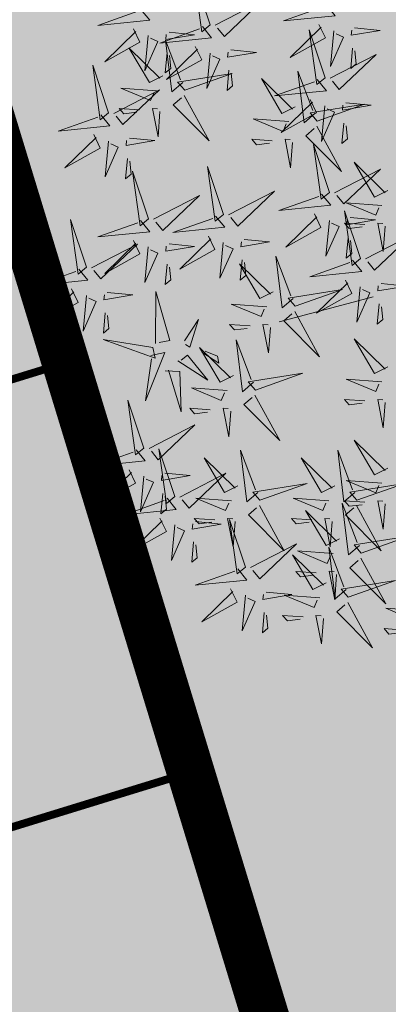
# Model space of a CAD drawing. Extents: x 552215 to 556066, y 6583849 to 6586487.
# Drawn here: x 553026 to 553028, y 6585604 to 6585610 of the extents above; entities that cross this region are included whole.
import ezdxf

# ---------------------------------------------------------------- set-up
doc = ezdxf.new("R2010")
doc.units = 0
for name, color, linetype in [('+PUUD', 86, 'Continuous'), ('OPT-asf-uus', 253, 'Continuous'), ('Planeeritav haljastus', 7, 'Continuous'), ('SWECO-DP PLAN KATTESERV', 241, 'Continuous'), ('SWECo-DP PLAN PARKIMINE', 7, 'Continuous'), ('SWECO-DP-PLAN TEE', 253, 'Continuous')]:
    doc.layers.add(name, color=color, linetype=linetype)
for name, color, linetype, lineweight in [('_GP_Korr tee', 1, 'Continuous', 100), ('AS_katend_asfalt_KT_t2', 254, 'Continuous', 9), ('HALJASTUS', 3, 'Continuous', 9), ('TEE', 7, 'Continuous', 9)]:
    doc.layers.add(name, color=color, linetype=linetype, lineweight=lineweight)
doc.layers.add('OPT-halj-muru', color=7, linetype='Continuous', lineweight=25, true_color=0xe9ffa3)

# ---------------------------------------------------------------- blocks, each defined once
blk = doc.blocks.new('dsfsdf')
at = {"layer": '+PUUD', "color": 32, "lineweight": 13}
blk.add_line((545104.3326, 6584745.5525), (545104.042, 6584745.4744), dxfattribs=at)
at = {"layer": '+PUUD', "color": 78, "lineweight": 13}
for points in [[(545103.8284, 6584746.3936), (545103.779, 6584746.5412), (545103.8025, 6584746.3723), (545103.8284, 6584746.3936)], [(545103.6129, 6584746.4425), (545103.6414, 6584746.4081), (545103.4811, 6584746.3918), (545103.6043, 6584746.4354)], [(545103.5912, 6584746.3812), (545103.611, 6584746.3396), (545103.5021, 6584746.2787), (545103.5983, 6584746.3725)], [(545103.8041, 6584746.388), (545103.8325, 6584746.3535), (545103.6723, 6584746.3373), (545103.7954, 6584746.3809)], [(545103.7012, 6584746.3705), (545103.7799, 6584746.3629), (545103.6911, 6584746.3477), (545103.6926, 6584746.3634)], [(545104.1834, 6584746.23), (545104.134, 6584746.3776), (545104.1575, 6584746.2086), (545104.1834, 6584746.23)], [(545103.6368, 6584746.3609), (545103.6263, 6584746.2508), (545103.6668, 6584746.3421), (545103.644, 6584746.3523)], [(545103.7433, 6584746.2153), (545103.7094, 6584746.1862), (545103.6899, 6584746.346), (545103.7361, 6584746.2238)], [(545103.6815, 6584746.2358), (545103.6404, 6584746.2151), (545103.5773, 6584746.3228), (545103.6731, 6584746.2285)], [(545103.6952, 6584746.3076), (545103.6892, 6584746.2447), (545103.7064, 6584746.2589), (545103.7023, 6584746.299)], [(545103.7823, 6584746.3266), (545103.8021, 6584746.285), (545103.6932, 6584746.2242), (545103.7894, 6584746.318)], [(545103.828, 6584746.3063), (545103.8175, 6584746.1963), (545103.8579, 6584746.2876), (545103.8351, 6584746.2977)], [(545104.1991, 6584746.2284), (545104.341, 6584746.302), (545104.2275, 6584746.1939), (545104.2062, 6584746.2198)], [(545103.5144, 6584746.1209), (545103.465, 6584746.2685), (545103.4885, 6584746.0996), (545103.5144, 6584746.1209)], [(545103.7494, 6584746.1911), (545103.896, 6584746.2435), (545103.7276, 6584746.2165), (545103.7494, 6584746.1911)], [(545103.8864, 6584746.2531), (545103.8804, 6584746.1902), (545103.8976, 6584746.2044), (545103.8935, 6584746.2445)], [(545104.1529, 6584746.1198), (545104.119, 6584746.0907), (545104.0995, 6584746.2506), (545104.1457, 6584746.1283)], [(545104.159, 6584746.2244), (545104.1875, 6584746.1899), (545104.0272, 6584746.1736), (545104.1504, 6584746.2173)], [(545103.5301, 6584746.1193), (545103.672, 6584746.1929), (545103.5585, 6584746.0849), (545103.5372, 6584746.1107)], [(545103.6622, 6584746.1897), (545103.5519, 6584746.198), (545103.644, 6584746.1594), (545103.6537, 6584746.1824)], [(545103.7482, 6584746.1753), (545103.8247, 6584746.035), (545103.7143, 6584746.1462), (545103.7397, 6584746.168)], [(545104.1373, 6584746.163), (545104.1571, 6584746.1214), (545104.0482, 6584746.0605), (545104.1444, 6584746.1544)], [(545104.159, 6584746.0956), (545104.3056, 6584746.148), (545104.1372, 6584746.121), (545104.159, 6584746.0956)], [(545104.2473, 6584746.1523), (545104.326, 6584746.1447), (545104.2372, 6584746.1295), (545104.2387, 6584746.1452)], [(545103.6101, 6584746.1302), (545103.5471, 6584746.135), (545103.5617, 6584746.118), (545103.6017, 6584746.123)], [(545103.6731, 6584746.1255), (545103.6671, 6584746.0468), (545103.6501, 6584746.1352), (545103.6659, 6584746.134)], [(545104.183, 6584746.1427), (545104.1724, 6584746.0326), (545104.2129, 6584746.1239), (545104.1901, 6584746.1341)], [(545103.49, 6584746.1153), (545103.5185, 6584746.0808), (545103.3582, 6584746.0646), (545103.4814, 6584746.1082)], [(545104.2413, 6584746.0894), (545104.2353, 6584746.0265), (545104.2526, 6584746.0407), (545104.2485, 6584746.0808)], [(545104.1578, 6584746.0799), (545104.2342, 6584745.9395), (545104.1239, 6584746.0507), (545104.1493, 6584746.0726)], [(545103.4683, 6584746.0539), (545103.4881, 6584746.0123), (545103.3792, 6584745.9514), (545103.4754, 6584746.0453)], [(545103.514, 6584746.0336), (545103.5035, 6584745.9235), (545103.5439, 6584746.0149), (545103.5211, 6584746.025)], [(545103.5784, 6584746.0433), (545103.657, 6584746.0356), (545103.5683, 6584746.0204), (545103.5698, 6584746.0362)], [(545103.5724, 6584745.9804), (545103.5663, 6584745.9175), (545103.5836, 6584745.9317), (545103.5795, 6584745.9717)], [(545103.6372, 6584745.7936), (545103.5879, 6584745.9412), (545103.6114, 6584745.7723), (545103.6372, 6584745.7936)], [(545103.8693, 6584745.8072), (545103.82, 6584745.9549), (545103.8435, 6584745.7859), (545103.8693, 6584745.8072)], [(545103.8851, 6584745.8057), (545104.027, 6584745.8793), (545103.9135, 6584745.7712), (545103.8922, 6584745.7971)], [(545103.653, 6584745.7921), (545103.7949, 6584745.8656), (545103.6814, 6584745.7576), (545103.6601, 6584745.7835)], [(545103.4461, 6584745.6436), (545103.3967, 6584745.7912), (545103.4203, 6584745.6223), (545103.4461, 6584745.6436)], [(545103.6129, 6584745.788), (545103.6414, 6584745.7535), (545103.4811, 6584745.7373), (545103.6043, 6584745.7809)], [(545103.845, 6584745.8017), (545103.8735, 6584745.7672), (545103.7132, 6584745.7509), (545103.8364, 6584745.7946)], [(545104.1509, 6584745.8085), (545104.1708, 6584745.7669), (545104.0618, 6584745.706), (545104.1581, 6584745.7998)], [(545104.3694, 6584745.771), (545104.3634, 6584745.6922), (545104.3464, 6584745.7806), (545104.3621, 6584745.7795)], [(545103.5912, 6584745.7267), (545103.611, 6584745.6851), (545103.5021, 6584745.6242), (545103.5983, 6584745.718)], [(545103.8233, 6584745.7403), (545103.8431, 6584745.6987), (545103.7341, 6584745.6378), (545103.8304, 6584745.7317)], [(545103.9333, 6584745.7296), (545104.012, 6584745.722), (545103.9232, 6584745.7068), (545103.9247, 6584745.7225)], [(545103.4618, 6584745.6421), (545103.6037, 6584745.7156), (545103.4903, 6584745.6076), (545103.4689, 6584745.6335)], [(545103.6368, 6584745.7064), (545103.6263, 6584745.5963), (545103.6668, 6584745.6876), (545103.644, 6584745.6977)], [(545103.7012, 6584745.716), (545103.7799, 6584745.7084), (545103.6911, 6584745.6932), (545103.6926, 6584745.7089)], [(545103.8689, 6584745.72), (545103.8584, 6584745.6099), (545103.8989, 6584745.7012), (545103.8761, 6584745.7114)], [(545103.9273, 6584745.6667), (545103.9213, 6584745.6038), (545103.9385, 6584745.618), (545103.9344, 6584745.6581)], [(545104.0847, 6584745.5471), (545104.0508, 6584745.518), (545104.0313, 6584745.6779), (545104.0774, 6584745.5556)], [(545103.4218, 6584745.638), (545103.4502, 6584745.6035), (545103.29, 6584745.5873), (545103.4132, 6584745.6309)], [(545103.6952, 6584745.6531), (545103.6892, 6584745.5902), (545103.7064, 6584745.6044), (545103.7023, 6584745.6445)], [(545104.0229, 6584745.5676), (545103.9817, 6584745.5469), (545103.9186, 6584745.6546), (545104.0144, 6584745.5603)], [(545103.4, 6584745.5767), (545103.4199, 6584745.5351), (545103.3109, 6584745.4742), (545103.4072, 6584745.568)], [(545103.4457, 6584745.5564), (545103.4352, 6584745.4463), (545103.4757, 6584745.5376), (545103.4528, 6584745.5477)], [(545103.5101, 6584745.566), (545103.5887, 6584745.5584), (545103.5, 6584745.5432), (545103.5015, 6584745.5589)], [(545103.6595, 6584745.4084), (545103.6602, 6584745.5683), (545103.7033, 6584745.4176), (545103.6705, 6584745.4107)], [(545104.0035, 6584745.5215), (545103.8932, 6584745.5298), (545103.9854, 6584745.4912), (545103.995, 6584745.5143)], [(545103.5041, 6584745.5031), (545103.4981, 6584745.4402), (545103.5153, 6584745.4544), (545103.5112, 6584745.4945)], [(545103.7493, 6584745.4159), (545103.7925, 6584745.482), (545103.7649, 6584745.3963), (545103.7516, 6584745.405)], [(545104.0895, 6584745.5072), (545104.166, 6584745.3668), (545104.0556, 6584745.478), (545104.0811, 6584745.4999)], [(545103.9514, 6584745.4621), (545103.8884, 6584745.4668), (545103.903, 6584745.4499), (545103.943, 6584745.4548)], [(545104.0145, 6584745.4574), (545104.0085, 6584745.3786), (545103.9914, 6584745.467), (545104.0072, 6584745.4658)], [(545103.6509, 6584745.3952), (545103.4972, 6584745.4199), (545103.6578, 6584745.3624), (545103.6509, 6584745.3952)], [(545103.9618, 6584745.2881), (545103.9279, 6584745.2589), (545103.9084, 6584745.4188), (545103.9545, 6584745.2965)], [(545103.9, 6584745.3085), (545103.8588, 6584745.2879), (545103.7957, 6584745.3956), (545103.8915, 6584745.3013)], [(545103.6446, 6584745.371), (545103.6883, 6584745.3802), (545103.6284, 6584745.2308), (545103.6469, 6584745.3601)], [(545103.728, 6584745.3544), (545103.8207, 6584745.294), (545103.7585, 6584745.3722), (545103.7389, 6584745.3567)], [(545103.8023, 6584745.3814), (545103.8552, 6584745.3469), (545103.8506, 6584745.3687), (545103.8132, 6584745.3837)], [(545103.6889, 6584745.3233), (545103.7349, 6584745.3216), (545103.7383, 6584745.1968), (545103.6998, 6584745.3256)], [(545103.9679, 6584745.2638), (545104.1144, 6584745.3162), (545103.946, 6584745.2892), (545103.9679, 6584745.2638)], [(545103.8806, 6584745.2625), (545103.7704, 6584745.2707), (545103.8625, 6584745.2321), (545103.8722, 6584745.2552)], [(545103.9667, 6584745.2481), (545104.0431, 6584745.1077), (545103.9328, 6584745.219), (545103.9582, 6584745.2408)], [(545104.3064, 6584745.2303), (545104.2434, 6584745.235), (545104.258, 6584745.2181), (545104.2979, 6584745.223)], [(545104.3694, 6584745.2256), (545104.3634, 6584745.1468), (545104.3464, 6584745.2352), (545104.3621, 6584745.234)], [(545103.6236, 6584745.0845), (545103.5742, 6584745.2322), (545103.5978, 6584745.0632), (545103.6236, 6584745.0845)], [(545103.8286, 6584745.203), (545103.7656, 6584745.2077), (545103.7801, 6584745.1908), (545103.8201, 6584745.1957)], [(545103.8916, 6584745.1983), (545103.8856, 6584745.1195), (545103.8686, 6584745.2079), (545103.8843, 6584745.2068)], [(545103.6393, 6584745.083), (545103.7812, 6584745.1566), (545103.6678, 6584745.0485), (545103.6464, 6584745.0744)], [(545103.7192, 6584744.9346), (545103.6698, 6584745.0822), (545103.6933, 6584744.9132), (545103.7192, 6584744.9346)], [(545104.3778, 6584745.0222), (545104.3366, 6584745.0015), (545104.2736, 6584745.1092), (545104.3694, 6584745.0149)], [(545103.5993, 6584745.079), (545103.6277, 6584745.0445), (545103.4675, 6584745.0282), (545103.5906, 6584745.0719)], [(545103.9136, 6584744.9676), (545103.8725, 6584744.947), (545103.8094, 6584745.0547), (545103.9052, 6584744.9604)], [(545103.9754, 6584744.9472), (545103.9415, 6584744.918), (545103.922, 6584745.0779), (545103.9682, 6584744.9556)], [(545104.214, 6584744.9676), (545104.1728, 6584744.947), (545104.1097, 6584745.0547), (545104.2055, 6584744.9604)], [(545104.2758, 6584744.9472), (545104.2419, 6584744.918), (545104.2224, 6584745.0779), (545104.2685, 6584744.9556)], [(545103.5775, 6584745.0176), (545103.5974, 6584744.976), (545103.4884, 6584744.9151), (545103.5846, 6584745.009)], [(545103.6232, 6584744.9973), (545103.6127, 6584744.8872), (545103.6531, 6584744.9785), (545103.6303, 6584744.9887)], [(545103.6876, 6584745.0069), (545103.7662, 6584744.9993), (545103.6775, 6584744.9841), (545103.679, 6584744.9998)], [(545103.7349, 6584744.933), (545103.8768, 6584745.0066), (545103.7633, 6584744.8985), (545103.742, 6584744.9244)], [(545103.9815, 6584744.923), (545104.1281, 6584744.9753), (545103.9597, 6584744.9483), (545103.9815, 6584744.923)], [(545104.3585, 6584744.9761), (545104.2482, 6584744.9844), (545104.3403, 6584744.9458), (545104.35, 6584744.9688)], [(545104.2819, 6584744.923), (545104.4285, 6584744.9753), (545104.2601, 6584744.9483), (545104.2819, 6584744.923)], [(545103.6816, 6584744.944), (545103.6756, 6584744.8811), (545103.6928, 6584744.8953), (545103.6887, 6584744.9354)], [(545103.8943, 6584744.9216), (545103.784, 6584744.9298), (545103.8761, 6584744.8913), (545103.8858, 6584744.9143)], [(545104.1946, 6584744.9216), (545104.0844, 6584744.9298), (545104.1765, 6584744.8913), (545104.1862, 6584744.9143)], [(545103.6948, 6584744.929), (545103.7233, 6584744.8945), (545103.563, 6584744.8782), (545103.6862, 6584744.9219)], [(545103.9803, 6584744.9072), (545104.0567, 6584744.7668), (545103.9464, 6584744.8781), (545103.9718, 6584744.8999)], [(545104.2895, 6584744.7835), (545104.2556, 6584744.7544), (545104.2361, 6584744.9143), (545104.2822, 6584744.792)], [(545104.3064, 6584744.9167), (545104.2434, 6584744.9214), (545104.258, 6584744.9045), (545104.2979, 6584744.9094)], [(545104.2807, 6584744.9072), (545104.3571, 6584744.7668), (545104.2468, 6584744.8781), (545104.2722, 6584744.8999)], [(545104.3694, 6584744.9119), (545104.3634, 6584744.8332), (545104.3464, 6584744.9216), (545104.3621, 6584744.9204)], [(545104.2276, 6584744.804), (545104.1865, 6584744.7833), (545104.1234, 6584744.891), (545104.2192, 6584744.7967)], [(545103.6731, 6584744.8676), (545103.6929, 6584744.826), (545103.584, 6584744.7651), (545103.6802, 6584744.859)], [(545103.7188, 6584744.8473), (545103.7082, 6584744.7372), (545103.7487, 6584744.8285), (545103.7259, 6584744.8387)], [(545103.7832, 6584744.8569), (545103.8618, 6584744.8493), (545103.773, 6584744.8341), (545103.7745, 6584744.8498)], [(545103.8422, 6584744.8621), (545103.7792, 6584744.8668), (545103.7938, 6584744.8499), (545103.8337, 6584744.8548)], [(545103.9052, 6584744.8574), (545103.8992, 6584744.7786), (545103.8822, 6584744.867), (545103.898, 6584744.8659)], [(545103.9376, 6584744.7164), (545103.8882, 6584744.864), (545103.9118, 6584744.6951), (545103.9376, 6584744.7164)], [(545104.1426, 6584744.8621), (545104.0796, 6584744.8668), (545104.0941, 6584744.8499), (545104.1341, 6584744.8548)], [(545104.2056, 6584744.8574), (545104.1996, 6584744.7786), (545104.1826, 6584744.867), (545104.1983, 6584744.8659)], [(545104.2955, 6584744.7593), (545104.4421, 6584744.8117), (545104.2737, 6584744.7847), (545104.2955, 6584744.7593)], [(545103.7771, 6584744.794), (545103.7711, 6584744.7311), (545103.7884, 6584744.7453), (545103.7843, 6584744.7854)], [(545103.9533, 6584744.7149), (545104.0952, 6584744.7884), (545103.9818, 6584744.6804), (545103.9604, 6584744.7062)], [(545104.2485, 6584744.6472), (545104.2146, 6584744.618), (545104.1951, 6584744.7779), (545104.2412, 6584744.6556)], [(545104.1867, 6584744.6677), (545104.1455, 6584744.647), (545104.0824, 6584744.7547), (545104.1782, 6584744.6604)], [(545104.2083, 6584744.7579), (545104.098, 6584744.7662), (545104.1901, 6584744.7276), (545104.1998, 6584744.7507)], [(545104.2943, 6584744.7436), (545104.3708, 6584744.6032), (545104.2604, 6584744.7144), (545104.2859, 6584744.7363)], [(545103.9133, 6584744.7108), (545103.9417, 6584744.6763), (545103.7815, 6584744.6601), (545103.9047, 6584744.7037)], [(545104.1562, 6584744.6985), (545104.0932, 6584744.7032), (545104.1078, 6584744.6863), (545104.1478, 6584744.6912)], [(545104.2192, 6584744.6938), (545104.2132, 6584744.615), (545104.1962, 6584744.7034), (545104.212, 6584744.7022)], [(545104.2546, 6584744.623), (545104.4011, 6584744.6753), (545104.2327, 6584744.6484), (545104.2546, 6584744.623)], [(545103.8915, 6584744.6494), (545103.9114, 6584744.6078), (545103.8024, 6584744.547), (545103.8987, 6584744.6408)], [(545103.9372, 6584744.6291), (545103.9267, 6584744.5191), (545103.9672, 6584744.6104), (545103.9443, 6584744.6205)], [(545104.0016, 6584744.6388), (545104.0802, 6584744.6312), (545103.9915, 6584744.6159), (545103.993, 6584744.6317)], [(545104.1673, 6584744.6216), (545104.0571, 6584744.6299), (545104.1492, 6584744.5913), (545104.1589, 6584744.6143)], [(545104.2534, 6584744.6072), (545104.3298, 6584744.4668), (545104.2195, 6584744.5781), (545104.2449, 6584744.5999)], [(545103.9956, 6584744.5759), (545103.9896, 6584744.513), (545104.0068, 6584744.5272), (545104.0027, 6584744.5672)], [(545104.1153, 6584744.5621), (545104.0523, 6584744.5669), (545104.0668, 6584744.5499), (545104.1068, 6584744.5548)], [(545104.1783, 6584744.5574), (545104.1723, 6584744.4786), (545104.1553, 6584744.567), (545104.171, 6584744.5659)], [(545104.4813, 6584744.5807), (545104.3711, 6584744.5889), (545104.4632, 6584744.5504), (545104.4729, 6584744.5734)], [(545104.4293, 6584744.5212), (545104.3663, 6584744.5259), (545104.3808, 6584744.509), (545104.4208, 6584744.5139)]]:
    blk.add_lwpolyline(points, dxfattribs=at)
at = {"layer": '+PUUD', "lineweight": 13}
for points in [[(545103.8441, 6584746.3921), (545103.986, 6584746.4656), (545103.8726, 6584746.3576), (545103.8512, 6584746.3834)], [(545104.1863, 6584746.4562), (545104.2148, 6584746.4217), (545104.0545, 6584746.4055), (545104.1777, 6584746.4491)], [(545104.1646, 6584746.3948), (545104.1844, 6584746.3532), (545104.0755, 6584746.2923), (545104.1717, 6584746.3862)], [(545104.2103, 6584746.3745), (545104.1997, 6584746.2644), (545104.2402, 6584746.3557), (545104.2174, 6584746.3659)], [(545104.2747, 6584746.3842), (545104.3533, 6584746.3765), (545104.2645, 6584746.3613), (545104.266, 6584746.3771)], [(545103.8924, 6584746.316), (545103.971, 6584746.3084), (545103.8823, 6584746.2931), (545103.8838, 6584746.3089)], [(545104.2686, 6584746.3213), (545104.2626, 6584746.2584), (545104.2799, 6584746.2726), (545104.2758, 6584746.3126)], [(545104.0911, 6584746.1403), (545104.0499, 6584746.1197), (545103.9869, 6584746.2273), (545104.0826, 6584746.133)], [(545104.0718, 6584746.0943), (545103.9615, 6584746.1025), (545104.0536, 6584746.0639), (545104.0633, 6584746.087)], [(545104.0197, 6584746.0348), (545103.9567, 6584746.0395), (545103.9713, 6584746.0226), (545104.0112, 6584746.0275)], [(545104.0827, 6584746.0301), (545104.0767, 6584745.9513), (545104.0597, 6584746.0397), (545104.0754, 6584746.0385)], [(545104.197, 6584745.8754), (545104.1476, 6584746.023), (545104.1712, 6584745.8541), (545104.197, 6584745.8754)], [(545104.3778, 6584745.8812), (545104.3366, 6584745.8606), (545104.2736, 6584745.9683), (545104.3694, 6584745.874)], [(545104.2127, 6584745.8739), (545104.3546, 6584745.9475), (545104.2412, 6584745.8394), (545104.2198, 6584745.8653)], [(545104.1727, 6584745.8698), (545104.2011, 6584745.8353), (545104.0409, 6584745.8191), (545104.1641, 6584745.8627)], [(545104.3585, 6584745.8352), (545104.2482, 6584745.8434), (545104.3403, 6584745.8049), (545104.35, 6584745.8279)], [(545104.2926, 6584745.6709), (545104.2432, 6584745.8185), (545104.2667, 6584745.6496), (545104.2926, 6584745.6709)], [(545104.1966, 6584745.7882), (545104.1861, 6584745.6781), (545104.2266, 6584745.7694), (545104.2037, 6584745.7796)], [(545104.261, 6584745.7978), (545104.3396, 6584745.7902), (545104.2509, 6584745.775), (545104.2524, 6584745.7907)], [(545104.3064, 6584745.7757), (545104.2434, 6584745.7804), (545104.258, 6584745.7635), (545104.2979, 6584745.7684)], [(545104.255, 6584745.7349), (545104.249, 6584745.672), (545104.2662, 6584745.6862), (545104.2621, 6584745.7263)], [(545104.3083, 6584745.6694), (545104.4502, 6584745.7429), (545104.3367, 6584745.6349), (545104.3154, 6584745.6607)], [(545104.2682, 6584745.6653), (545104.2967, 6584745.6308), (545104.1365, 6584745.6146), (545104.2596, 6584745.6582)], [(545104.2465, 6584745.6039), (545104.2663, 6584745.5623), (545104.1574, 6584745.5015), (545104.2536, 6584745.5953)], [(545104.0907, 6584745.5229), (545104.2373, 6584745.5753), (545104.0689, 6584745.5483), (545104.0907, 6584745.5229)], [(545104.2922, 6584745.5836), (545104.2817, 6584745.4736), (545104.3221, 6584745.5649), (545104.2993, 6584745.575)], [(545104.3566, 6584745.5933), (545104.4352, 6584745.5857), (545104.3465, 6584745.5704), (545104.348, 6584745.5862)], [(545104.3506, 6584745.5304), (545104.3446, 6584745.4675), (545104.3618, 6584745.4817), (545104.3577, 6584745.5218)], [(545104.3778, 6584745.3358), (545104.3366, 6584745.3151), (545104.2736, 6584745.4228), (545104.3694, 6584745.3285)], [(545104.3585, 6584745.2897), (545104.2482, 6584745.298), (545104.3403, 6584745.2594), (545104.35, 6584745.2825)]]:
    blk.add_lwpolyline(points, dxfattribs=at)

msp = doc.modelspace()

# ---------------------------------------------------------------- hatches: boundary and pattern name
at = {"layer": '_GP_Korr tee'}
h = msp.add_hatch(dxfattribs=at)
h.set_pattern_fill('ANSI31', color=253, scale=0.6, angle=40)
h.set_pattern_definition([(85, (553017.8562, 6585570.4304), (-1.89775, 0.16603), [])])
edge = h.paths.add_edge_path()
edge.add_arc((553000.946, 6585620.2918), 33.0883, 20.94207, 44.08978, ccw=False)
edge.add_arc((552756.4053, 6585514.5097), 299.5008, 10.761021, 23.121493, ccw=False)
edge.add_arc((553162.5525, 6585590.8668), 113.7639, 182.988536, 190.348706, ccw=False)
edge.add_arc((552951.4002, 6585579.8573), 97.6752, 2.980218, 29.420642)
edge.add_arc((553060.5992, 6585638.9643), 26.5631, 167.63704, 204.76486, ccw=False)
edge.add_arc((553024.7639, 6585680.534), 37.2199, 269.9195, 285.40658, ccw=False)
at = {"layer": 'HALJASTUS', "ltscale": 0.5, "true_color": 0xdbffb8}
h = msp.add_hatch(color=254, dxfattribs=at)
h.dxf.hatch_style = 1
edge = h.paths.add_edge_path()
edge.add_line((552877.325, 6585601.3019), (552885.0275, 6585610.4188))
edge.add_line((552885.0275, 6585610.4188), (552911.4476, 6585631.1416))
edge.add_line((552911.4476, 6585631.1416), (552941.8416, 6585644.7382))
edge.add_line((552941.8416, 6585644.7382), (552988.9869, 6585653.0776))
edge.add_line((552988.9869, 6585653.0776), (553022.9503, 6585631.0279))
edge.add_line((553022.9503, 6585631.0279), (553038.4464, 6585580.5677))
edge.add_arc((553034.5948, 6585585.8538), 6.5405, 215.85841, 306.0781, ccw=False)
edge.add_line((553029.294, 6585582.0225), (553027.0495, 6585588.5146))
edge.add_line((553027.0495, 6585588.5146), (553031.8281, 6585589.9862))
edge.add_line((553031.8281, 6585589.9862), (553019.3155, 6585631.2543))
edge.add_line((553019.3155, 6585631.2543), (553013.7535, 6585629.4162))
edge.add_arc((552992.2492, 6585621.3996), 22.9499, 20.44486, 106.9345)
edge.add_line((552985.5644, 6585643.3544), (552952.3987, 6585633.1284))
edge.add_line((552952.3987, 6585633.1284), (552949.8915, 6585633.9277))
edge.add_line((552949.8915, 6585633.9277), (552948.3796, 6585638.6912))
edge.add_line((552948.3796, 6585638.6912), (552907.8362, 6585626.0003))
edge.add_arc((552915.066, 6585611.2512), 16.4258, 116.11351, 173.15406)
edge.add_line((552898.7573, 6585613.2092), (552897.6608, 6585601.9871))
edge.add_line((552897.6608, 6585601.9871), (552897.2876, 6585597.5934))
edge.add_arc((552886.0516, 6585617.5437), 22.8968, 275.16148, 299.38822, ccw=False)
edge.add_arc((552888.0346, 6585607.4614), 12.7218, 223.12241, 270.3461, ccw=False)
edge.add_arc((552882.2605, 6585602.4045), 5.0572, 192.59309, 226.02317, ccw=False)
at = {"layer": 'OPT-asf-uus'}
h = msp.add_hatch(color=256, dxfattribs=at)
h.dxf.hatch_style = 1
edge = h.paths.add_edge_path()
edge.add_line((552896.8134, 6585586.4641), (553031.5604, 6585571.8723))
edge.add_arc((553033.9493, 6585593.4805), 21.7398, 263.69123, 278.24184)
edge.add_arc((553037.7325, 6585567.3622), 4.651, 51.25962, 98.24184, ccw=False)
edge.add_arc((553026.1392, 6585552.9124), 23.1767, 17.34304, 51.25962, ccw=False)
edge.add_arc((552897.7028, 6585540.8865), 151.7454, 7.168012, 18.104437)
edge.add_arc((553034.3868, 6585587.0137), 7.6184, -97.51999, 7.75261, ccw=False)
edge.add_arc((553034.2142, 6585585.3341), 5.9308, 192.44933, 262.00948, ccw=False)
edge.add_line((553028.4229, 6585584.0555), (553027.0495, 6585588.5146))
edge.add_line((553027.0495, 6585588.5146), (553031.8281, 6585589.9862))
edge.add_line((553031.8281, 6585589.9862), (553019.3357, 6585630.9486))
edge.add_line((553019.3357, 6585630.9486), (553013.6569, 6585629.2868))
edge.add_arc((552992.1465, 6585621.4151), 22.9055, 20.10016, 106.70007)
edge.add_line((552985.5644, 6585643.3544), (552987.34, 6585637.6103))
edge.add_arc((552991.1429, 6585619.8732), 18.1402, 24.31182, 102.10145, ccw=False)
edge.add_line((553007.6744, 6585627.3416), (553003.0642, 6585625.9243))
edge.add_line((553003.0642, 6585625.9243), (553015.581, 6585584.9828))
edge.add_line((553015.581, 6585584.9828), (553020.3714, 6585586.4581))
edge.add_line((553020.3714, 6585586.4581), (553020.7623, 6585585.1473))
edge.add_arc((553017.314, 6585584.1698), 3.5841, -96.16749, 15.82746, ccw=False)
edge.add_line((553016.929, 6585580.6064), (552991.5823, 6585583.4313))
edge.add_arc((552995.4295, 6585586.822), 5.1281, 181.37002, 221.39098, ccw=False)
edge.add_line((552990.3028, 6585586.6994), (552989.7258, 6585588.8136))
edge.add_line((552989.7258, 6585588.8136), (552982.5037, 6585612.8115))
edge.add_arc((552533.9051, 6585487.7289), 465.7106, 15.580044, 16.572818)
edge.add_line((552980.2691, 6585620.5653), (552978.4289, 6585626.9527))
edge.add_line((552978.4289, 6585626.9527), (552976.9762, 6585631.598))
edge.add_line((552976.9762, 6585631.598), (552976.9756, 6585631.5978))
edge.add_arc((552979.0618, 6585632.53), 2.2851, 117.88507, 204.07615, ccw=False)
edge.add_line((552977.9931, 6585634.5498), (552987.34, 6585637.6103))
edge.add_line((552987.34, 6585637.6103), (552985.5644, 6585643.3544))
edge.add_line((552985.5644, 6585643.3544), (552958.2947, 6585634.6222))
edge.add_line((552958.2947, 6585634.6222), (552952.3987, 6585633.1284))
edge.add_line((552952.3987, 6585633.1284), (552949.8922, 6585633.9253))
edge.add_line((552949.8922, 6585633.9253), (552948.3796, 6585638.6912))
edge.add_line((552948.3796, 6585638.6912), (552910.0941, 6585626.8863))
edge.add_arc((552914.8736, 6585611.3879), 16.2186, 107.13926, 173.5532)
edge.add_line((552898.7576, 6585613.209), (552897.6683, 6585602.0951))
edge.add_line((552897.6683, 6585602.0951), (552896.8134, 6585586.4641))
at = {"layer": 'OPT-halj-muru', "ltscale": 0.5, "true_color": 0xdbffb8}
h = msp.add_hatch(color=254, dxfattribs=at)
h.dxf.hatch_style = 1
edge = h.paths.add_edge_path()
edge.add_line((552988.5844, 6585653.3389), (553022.8268, 6585630.9579))
edge.add_line((553022.8268, 6585630.9579), (553038.5332, 6585580.6229))
edge.add_arc((553034.6348, 6585586.9387), 7.422, 301.68436, 366.94138)
edge.add_arc((552776.1276, 6585512.4082), 276.367, 15.838389, 25.232561)
edge.add_arc((552992.4035, 6585615.5983), 36.7558, 23.44392, 52.88918)
edge.add_arc((553028.3001, 6585675.8673), 33.8613, 216.22822, 246.09795, ccw=False)
edge.add_line((553000.9853, 6585655.8552), (552988.5844, 6585653.3389))
at = {"layer": 'TEE', "ltscale": 0.5}
h = msp.add_hatch(dxfattribs=at)
h.set_pattern_fill('ANSI31', color=254, scale=0.01)
h.set_pattern_definition([(45, (0, 0), (-0.02245064030267, 0.02245064030267), [])])
h.paths.add_polyline_path([(553010.232, 6585722.027), (553023.4649, 6585702.7451), (553042.253, 6585674.827), (553043.806, 6585678.836), (553044.0698, 6585680.0236), (553044.055, 6585682.38), (553042.637, 6585686.588), (553034.623, 6585696.574), (553025.8025, 6585707.5649), (553012.243, 6585723.4516)], flags=16)
h.paths.add_polyline_path([(552987.622, 6585768.691), (552986.694, 6585768.1508), (552985.567, 6585767.146), (552984.969, 6585766.048), (552984.8742, 6585764.7591), (552985.015, 6585763.308), (552985.727, 6585761.706), (552990.648, 6585753.515), (553004.8174, 6585730.444), (553007.0303, 6585731.6811), (553002.3, 6585739.117), (552994.7874, 6585755.7119)], flags=16)
edge = h.paths.add_edge_path()
edge.add_line((553049.7527, 6585556.9045), (553055.8557, 6585556.8168))
edge.add_line((553055.8557, 6585556.8168), (553054.281, 6585570.356))
edge.add_line((553054.281, 6585570.356), (553051.708, 6585593.129))
edge.add_line((553051.708, 6585593.129), (553050.6534, 6585603.6864))
edge.add_line((553050.6534, 6585603.6864), (553049.509, 6585614.411))
edge.add_line((553049.509, 6585614.411), (553048.4714, 6585624.8487))
edge.add_line((553048.4714, 6585624.8487), (553047.4386, 6585638.3943))
edge.add_line((553047.4386, 6585638.3943), (553046.76, 6585643.231))
edge.add_line((553046.76, 6585643.231), (553048.652, 6585652.5593))
edge.add_arc((553056.5144, 6585650.9646), 8.0224, 106.27581, 168.53431, ccw=False)
edge.add_arc((553061.6963, 6585633.216), 26.512, 77.03365, 106.27581, ccw=False)
edge.add_line((553067.645, 6585659.052), (553073.1827, 6585654.7081))
edge.add_line((553073.1827, 6585654.7081), (553078.8596, 6585660.2624))
edge.add_line((553078.8596, 6585660.2624), (553054.476, 6585685.13))
edge.add_line((553054.476, 6585685.13), (553038.067, 6585704.663))
edge.add_line((553038.067, 6585704.663), (553027.4395, 6585719.344))
edge.add_line((553027.4395, 6585719.344), (553014.817, 6585738.2325))
edge.add_line((553014.817, 6585738.2325), (553008.659, 6585747.996))
edge.add_line((553008.659, 6585747.996), (553001.741, 6585759.801))
edge.add_line((553001.741, 6585759.801), (552998.479, 6585765.768))
edge.add_line((552998.479, 6585765.768), (552993.271, 6585775.233))
edge.add_arc((552996.1755, 6585777.2224), 3.5205, 116.058, 214.40889, ccw=False)
edge.add_line((552994.629, 6585780.385), (553007.8022, 6585784.5773))
edge.add_line((553007.8022, 6585784.5773), (553005.5607, 6585788.1459))
edge.add_line((553005.5607, 6585788.1459), (552991.7141, 6585783.8325))
edge.add_arc((552990.6734, 6585787.1733), 3.4991, 188.96526, 287.3026, ccw=False)
edge.add_line((552987.217, 6585786.628), (552979.7365, 6585803.454))
edge.add_line((552979.7365, 6585803.454), (552972.8267, 6585818.9531))
edge.add_line((552972.8267, 6585818.9531), (552964.795, 6585812.1091))
edge.add_line((552964.795, 6585812.1091), (552985.9523, 6585771.6324))
edge.add_line((552985.9523, 6585771.6324), (552984.331, 6585770.4075))
edge.add_arc((552988.4952, 6585764.8959), 6.9079, 127.07196, 206.25549)
edge.add_line((552982.3, 6585761.84), (552998.817, 6585734.372))
edge.add_line((552998.817, 6585734.372), (553015.236, 6585709.319))
edge.add_line((553015.236, 6585709.319), (553034.3682, 6585680.8616))
edge.add_line((553034.3682, 6585680.8616), (553040.8488, 6585671.0844))
edge.add_line((553040.8488, 6585671.0844), (553040.158, 6585666.755))
edge.add_line((553040.158, 6585666.755), (553040.4458, 6585660.2502))
edge.add_line((553040.4458, 6585660.2502), (553041.8155, 6585638.5249))
edge.add_line((553041.8155, 6585638.5249), (553043.943, 6585614.241))
edge.add_line((553043.943, 6585614.241), (553047.097, 6585583.7455))
edge.add_line((553047.097, 6585583.7455), (553048.1101, 6585572.7449))
edge.add_line((553048.1101, 6585572.7449), (553049.7761, 6585556.9041))

# ---------------------------------------------------------------- linework, layer by layer
at = {"layer": 'AS_katend_asfalt_KT_t2', "color": 7}
msp.add_lwpolyline([(553064.6907, 6585497.5262, 0, 0, 0), (553056.7578, 6585496.4921, 0.5, 0.5, 0), (553049.4424, 6585552.6194, 0.5, 0.5, 0.015245), (553046.5657, 6585570.4345, 0.5, 0.5, 0.054558), (553026.1251, 6585630.2217, 0.5, 0.5, 0.138346), (553013.5117, 6585645.6887, 0.5, 0.5, -0.141766), (553000.6625, 6585656.3195, 0.5, 0.5, 0.357182), (552982.3022, 6585661.2614, 0.5, 0.5, -0.085554), (552949.4076, 6585652.7697, 0.5, 0.5, 0.127312), (552901.1577, 6585635.1533, 0.5, 0.5, 0.11918), (552854.6316, 6585584.706, 0.5, 0.5, 0), (552778.2405, 6585447.4107, 0, 0, 0), (552771.2498, 6585451.3004, 0.5, 0.5, 0), (552847.6408, 6585588.5957, 0.5, 0.5, -0.151586), (552915.6426, 6585652.6155, 0.5, 0.5, -0.057103), (552987.8038, 6585677.1773, 0.5, 0.5, 0.219985), (552998.2046, 6585685.7491, 0.5, 0.5, -0.105794), (553005.7233, 6585695.8035, 0.5, 0.5, 0.417822), (553008.566, 6585717.0247, 0.5, 0.5, -0.107367), (552990.2486, 6585755.3584, 0.5, 0.5, 0.038288), (552973.6216, 6585795.031, 0.5, 0.5, 0), (552971.1378, 6585800.2201, 0.5, 0.5, 0)], format="xyseb", dxfattribs=at)
at = {"layer": 'SWECO-DP PLAN KATTESERV', "color": 7, "const_width": 0.05}
msp.add_lwpolyline([(553019.9377, 6585628.5968), (553031.8281, 6585589.9862), (553027.0495, 6585588.5146), (553028.5791, 6585583.5476, 0.291802), (553033.3896, 6585579.4611, 0.374725), (553041.6466, 6585584.8788, -4.956128)], format="xyb", dxfattribs=at)
at = {"layer": 'SWECo-DP PLAN PARKIMINE'}
msp.add_lwpolyline([(552914.0745, 6585642.9293, -0.084984), (552949.4076, 6585652.7697, 0.085554), (552982.3022, 6585661.2614, -0.357182), (553000.6625, 6585656.3195, 0.141766), (553013.5117, 6585645.6887, -0.138346), (553026.1251, 6585630.2217, -0.038476), (553041.9094, 6585588.4802, -0.509734), (553033.3896, 6585579.4611, -0.291802), (553028.5791, 6585583.5476), (553027.0495, 6585588.5146), (553031.8281, 6585589.9862), (553019.2953, 6585631.082), (553013.6202, 6585629.3996, 0.395414), (552985.5644, 6585643.3544), (552958.2945, 6585634.6223), (552948.4246, 6585638.6727), (552911.4334, 6585627.2374, 0.321597)], format="xyb", dxfattribs=at)
at = {"layer": 'SWECo-DP PLAN PARKIMINE', "const_width": 0.05}
for points in [[(553021.5164, 6585606.482), (553026.2949, 6585607.9535)], [(553022.311, 6585603.9015), (553027.0896, 6585605.3731)]]:
    msp.add_lwpolyline(points, dxfattribs=at)
at = {"layer": 'SWECO-DP-PLAN TEE', "color": 7, "const_width": 0.3}
msp.add_lwpolyline([(552896.8146, 6585586.7694), (553031.5601, 6585571.8725, 0.063574), (553037.0655, 6585571.9654, -0.207919), (553040.6428, 6585570.9902, -0.149079), (553048.262, 6585559.8214, 0.047755), (553041.9353, 6585588.0416), (553041.9353, 6585588.0416), (553041.9353, 6585588.0416, -0.494625), (553033.3896, 6585579.4611, -0.31319), (553028.4227, 6585584.0557), (553027.0495, 6585588.5146), (553031.8281, 6585589.9862), (553019.2942, 6585631.0826)], format="xyb", dxfattribs=at)

# ---------------------------------------------------------------- block references
at = {"layer": 'Planeeritav haljastus', "lineweight": 9, "xscale": 2.039944131509401, "yscale": 2.039944131509401, "zscale": 2.039944131509401}
msp.add_blockref('dsfsdf', (-558954.1013, -6846904.6619), dxfattribs=at)

doc.saveas('drawing.dxf')
